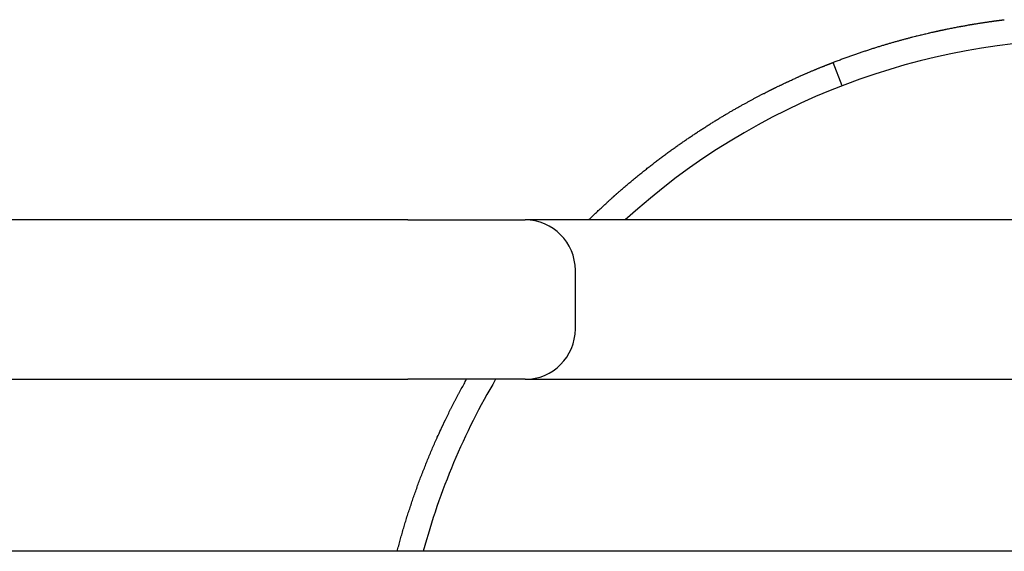
# Model space of a CAD drawing. Units: millimetres. Extents: x 1445 to 9620, y 5690 to 12379.
# Drawn here: x 7002 to 7120, y 8442 to 8505 of the extents above; entities that cross this region are included whole.
import ezdxf

# ---------------------------------------------------------------- set-up
doc = ezdxf.new("R2010")
doc.units = ezdxf.units.MM
doc.layers.add('SW_Toestellen', color=2, linetype='Continuous')

msp = doc.modelspace()

# ---------------------------------------------------------------- linework, layer by layer
at = {"layer": 'SW_Toestellen'}
for p, q in [((7100.32, 8497.24), (7099.24, 8500.04)), ((7048.49, 8481.26), (6978.49, 8481.26)), ((7048.49, 8481.26), (7062.49, 8481.26)), ((7088.49, 8481.26), (7062.49, 8481.26)), ((7168.49, 8481.26), (7088.49, 8481.26)), ((7068.49, 8468.26), (7068.49, 8475.26)), ((6978.49, 8462.26), (7048.49, 8462.26)), ((7062.49, 8462.26), (7048.49, 8462.26)), ((7062.49, 8462.26), (7088.49, 8462.26)), ((7088.49, 8462.26), (7168.49, 8462.26)), ((7472.49, 8441.76), (6784.49, 8441.76))]:
    msp.add_line(p, q, dxfattribs=at)
for centre, radius, start, end in [((7129.99, 8420.26), 82.5, 47.6798, 132.3202), ((7062.49, 8475.26), 6, 0, 90), ((7062.49, 8468.26), 6, 270, 0), ((7129.99, 8420.26), 82.5, 149.3967, 164.894)]:
    msp.add_arc(centre, radius, start, end, dxfattribs=at)
for points, knots in [([(7099.24, 8500.04), (7099.25, 8500.04), (7099.26, 8500.05), (7099.28, 8500.05), (7099.43, 8500.11), (7099.59, 8500.17), (7099.75, 8500.23), (7099.83, 8500.26), (7099.91, 8500.29), (7099.99, 8500.32), (7100.14, 8500.38), (7100.3, 8500.44), (7100.45, 8500.49), (7100.53, 8500.52), (7100.61, 8500.55), (7100.69, 8500.58), (7100.84, 8500.63), (7100.99, 8500.69), (7101.15, 8500.74), (7101.22, 8500.77), (7101.3, 8500.8), (7101.38, 8500.83), (7101.53, 8500.88), (7101.68, 8500.93), (7101.83, 8500.99), (7101.91, 8501.01), (7101.98, 8501.04), (7102.06, 8501.06), (7102.21, 8501.12), (7102.35, 8501.17), (7102.5, 8501.22), (7102.58, 8501.24), (7102.65, 8501.27), (7102.72, 8501.29), (7102.87, 8501.34), (7103.02, 8501.39), (7103.16, 8501.44), (7103.24, 8501.46), (7103.31, 8501.49), (7103.38, 8501.51), (7103.53, 8501.56), (7103.67, 8501.61), (7103.81, 8501.65), (7103.89, 8501.67), (7103.96, 8501.7), (7104.03, 8501.72), (7104.17, 8501.76), (7104.31, 8501.81), (7104.45, 8501.85), (7104.52, 8501.88), (7104.59, 8501.9), (7104.66, 8501.92), (7104.8, 8501.96), (7104.94, 8502), (7105.08, 8502.05), (7105.15, 8502.07), (7105.22, 8502.09), (7105.29, 8502.11), (7105.42, 8502.15), (7105.56, 8502.19), (7105.69, 8502.23), (7105.76, 8502.25), (7105.83, 8502.27), (7105.89, 8502.29), (7106.03, 8502.33), (7106.16, 8502.37), (7106.29, 8502.41), (7106.36, 8502.43), (7106.43, 8502.45), (7106.49, 8502.46), (7106.62, 8502.5), (7106.75, 8502.54), (7106.88, 8502.57), (7106.95, 8502.59), (7107.01, 8502.61), (7107.08, 8502.63), (7107.2, 8502.66), (7107.33, 8502.7), (7107.46, 8502.73), (7107.52, 8502.75), (7107.58, 8502.77), (7107.65, 8502.79), (7107.77, 8502.82), (7107.9, 8502.85), (7108.02, 8502.89), (7108.08, 8502.9), (7108.14, 8502.92), (7108.2, 8502.93), (7108.33, 8502.97), (7108.45, 8503), (7108.57, 8503.03), (7108.63, 8503.04), (7108.69, 8503.06), (7108.75, 8503.08), (7108.87, 8503.11), (7108.99, 8503.14), (7109.1, 8503.17), (7109.16, 8503.18), (7109.22, 8503.2), (7109.28, 8503.21), (7109.4, 8503.24), (7109.51, 8503.27), (7109.63, 8503.3), (7109.68, 8503.31), (7109.74, 8503.32), (7109.8, 8503.34), (7109.91, 8503.36), (7110.02, 8503.39), (7110.13, 8503.42), (7110.19, 8503.43), (7110.25, 8503.44), (7110.3, 8503.46), (7110.41, 8503.48), (7110.52, 8503.51), (7110.63, 8503.53), (7110.68, 8503.55), (7110.74, 8503.56), (7110.79, 8503.57), (7110.87, 8503.59), (7110.95, 8503.61), (7111.03, 8503.63), (7111.06, 8503.63), (7111.08, 8503.64), (7111.11, 8503.65), (7111.16, 8503.66), (7111.21, 8503.67), (7111.27, 8503.68), (7111.29, 8503.69), (7111.32, 8503.69), (7111.34, 8503.7), (7111.4, 8503.71), (7111.45, 8503.72), (7111.5, 8503.73), (7111.53, 8503.74), (7111.55, 8503.74), (7111.58, 8503.75), (7111.61, 8503.76), (7111.65, 8503.77), (7111.69, 8503.77), (7111.7, 8503.78), (7111.72, 8503.78), (7111.73, 8503.78), (7111.75, 8503.79), (7111.78, 8503.79), (7111.8, 8503.8), (7111.82, 8503.8), (7111.83, 8503.81), (7111.84, 8503.81), (7111.86, 8503.81), (7111.88, 8503.82), (7111.9, 8503.82), (7111.91, 8503.82), (7111.91, 8503.82), (7111.92, 8503.82), (7111.93, 8503.83), (7111.94, 8503.83), (7111.95, 8503.83), (7111.96, 8503.83), (7111.97, 8503.83), (7111.97, 8503.84), (7111.99, 8503.84), (7112.01, 8503.84), (7112.03, 8503.85), (7112.04, 8503.85), (7112.05, 8503.85), (7112.07, 8503.86), (7112.09, 8503.86), (7112.12, 8503.87), (7112.14, 8503.87), (7112.15, 8503.87), (7112.17, 8503.88), (7112.18, 8503.88), (7112.2, 8503.89), (7112.23, 8503.89), (7112.25, 8503.9), (7112.26, 8503.9), (7112.28, 8503.9), (7112.29, 8503.9), (7112.32, 8503.91), (7112.36, 8503.92), (7112.4, 8503.93), (7112.42, 8503.93), (7112.44, 8503.94), (7112.47, 8503.94), (7112.52, 8503.95), (7112.56, 8503.96), (7112.61, 8503.97), (7112.64, 8503.98), (7112.66, 8503.98), (7112.68, 8503.99), (7112.75, 8504), (7112.82, 8504.02), (7112.89, 8504.03), (7112.94, 8504.04), (7112.99, 8504.05), (7113.03, 8504.06), (7113.13, 8504.08), (7113.22, 8504.09), (7113.31, 8504.11), (7113.35, 8504.12), (7113.4, 8504.13), (7113.44, 8504.14), (7113.53, 8504.16), (7113.62, 8504.17), (7113.71, 8504.19), (7113.75, 8504.2), (7113.8, 8504.21), (7113.84, 8504.22), (7113.92, 8504.23), (7114.01, 8504.25), (7114.09, 8504.27), (7114.14, 8504.27), (7114.18, 8504.28), (7114.22, 8504.29), (7114.3, 8504.3), (7114.39, 8504.32), (7114.47, 8504.34), (7114.51, 8504.34), (7114.55, 8504.35), (7114.59, 8504.36), (7114.67, 8504.37), (7114.75, 8504.39), (7114.83, 8504.4), (7114.87, 8504.41), (7114.91, 8504.41), (7114.95, 8504.42), (7115.02, 8504.44), (7115.1, 8504.45), (7115.17, 8504.46), (7115.21, 8504.47), (7115.25, 8504.48), (7115.29, 8504.48), (7115.36, 8504.5), (7115.44, 8504.51), (7115.51, 8504.52), (7115.54, 8504.53), (7115.58, 8504.53), (7115.62, 8504.54), (7115.69, 8504.55), (7115.76, 8504.56), (7115.83, 8504.57), (7115.86, 8504.58), (7115.9, 8504.59), (7115.93, 8504.59), (7116, 8504.6), (7116.07, 8504.61), (7116.13, 8504.63), (7116.17, 8504.63), (7116.2, 8504.64), (7116.23, 8504.64), (7116.3, 8504.65), (7116.36, 8504.66), (7116.43, 8504.67), (7116.46, 8504.68), (7116.49, 8504.68), (7116.52, 8504.69), (7116.58, 8504.7), (7116.65, 8504.71), (7116.71, 8504.72), (7116.74, 8504.72), (7116.77, 8504.73), (7116.8, 8504.73), (7116.86, 8504.74), (7116.92, 8504.75), (7116.97, 8504.76), (7117, 8504.76), (7117.03, 8504.77), (7117.06, 8504.77), (7117.12, 8504.78), (7117.17, 8504.79), (7117.23, 8504.8), (7117.25, 8504.8), (7117.28, 8504.81), (7117.31, 8504.81), (7117.36, 8504.82), (7117.41, 8504.83), (7117.47, 8504.83), (7117.49, 8504.84), (7117.52, 8504.84), (7117.54, 8504.84), (7117.59, 8504.85), (7117.64, 8504.86), (7117.69, 8504.87), (7117.72, 8504.87), (7117.74, 8504.87), (7117.77, 8504.88), (7117.81, 8504.88), (7117.86, 8504.89), (7117.91, 8504.9), (7117.93, 8504.9), (7117.95, 8504.9), (7117.98, 8504.91), (7118.02, 8504.91), (7118.06, 8504.92), (7118.11, 8504.93), (7118.13, 8504.93), (7118.15, 8504.93), (7118.17, 8504.93), (7118.21, 8504.94), (7118.26, 8504.95), (7118.3, 8504.95), (7118.32, 8504.95), (7118.34, 8504.96), (7118.36, 8504.96), (7118.4, 8504.97), (7118.43, 8504.97), (7118.47, 8504.98), (7118.49, 8504.98), (7118.51, 8504.98), (7118.53, 8504.98), (7118.56, 8504.99), (7118.6, 8504.99), (7118.63, 8505), (7118.65, 8505), (7118.67, 8505), (7118.69, 8505), (7118.72, 8505.01), (7118.75, 8505.01), (7118.78, 8505.02), (7118.8, 8505.02), (7118.82, 8505.02), (7118.83, 8505.02), (7118.86, 8505.03), (7118.89, 8505.03), (7118.92, 8505.04), (7118.94, 8505.04), (7118.95, 8505.04), (7118.97, 8505.04), (7118.99, 8505.05), (7119.02, 8505.05), (7119.05, 8505.05), (7119.06, 8505.05), (7119.07, 8505.06), (7119.09, 8505.06), (7119.11, 8505.06), (7119.14, 8505.06), (7119.16, 8505.07), (7119.17, 8505.07), (7119.19, 8505.07), (7119.2, 8505.07), (7119.22, 8505.07), (7119.24, 8505.08), (7119.26, 8505.08), (7119.27, 8505.08), (7119.29, 8505.08), (7119.3, 8505.08), (7119.32, 8505.09), (7119.34, 8505.09), (7119.35, 8505.09), (7119.36, 8505.09), (7119.37, 8505.09), (7119.38, 8505.09), (7119.4, 8505.1), (7119.42, 8505.1), (7119.43, 8505.1), (7119.44, 8505.1), (7119.45, 8505.1), (7119.46, 8505.1), (7119.47, 8505.11), (7119.49, 8505.11), (7119.5, 8505.11), (7119.51, 8505.11), (7119.51, 8505.11), (7119.52, 8505.11), (7119.53, 8505.11), (7119.55, 8505.12), (7119.56, 8505.12), (7119.56, 8505.12), (7119.57, 8505.12), (7119.57, 8505.12), (7119.58, 8505.12), (7119.59, 8505.12), (7119.6, 8505.12), (7119.61, 8505.12), (7119.61, 8505.12), (7119.61, 8505.12), (7119.62, 8505.12), (7119.63, 8505.13), (7119.64, 8505.13), (7119.64, 8505.13), (7119.64, 8505.13), (7119.64, 8505.13), (7119.65, 8505.13), (7119.65, 8505.13), (7119.66, 8505.13), (7119.66, 8505.13), (7119.66, 8505.13), (7119.66, 8505.13), (7119.67, 8505.13), (7119.67, 8505.13), (7119.67, 8505.13), (7119.67, 8505.13), (7119.67, 8505.13), (7119.67, 8505.13)], [1.348905, 1.348905, 1.348905, 1.348905, 1.350321, 1.350321, 1.350321, 1.37076, 1.37076, 1.37076, 1.380984, 1.380984, 1.380984, 1.401442, 1.401442, 1.401442, 1.411674, 1.411674, 1.411674, 1.432144, 1.432144, 1.432144, 1.442381, 1.442381, 1.442381, 1.462856, 1.462856, 1.462856, 1.473094, 1.473094, 1.473094, 1.493568, 1.493568, 1.493568, 1.503804, 1.503804, 1.503804, 1.524271, 1.524271, 1.524271, 1.534501, 1.534501, 1.534501, 1.554953, 1.554953, 1.554953, 1.565174, 1.565174, 1.565174, 1.585604, 1.585604, 1.585604, 1.595813, 1.595813, 1.595813, 1.616216, 1.616216, 1.616216, 1.62641, 1.62641, 1.62641, 1.646778, 1.646778, 1.646778, 1.656952, 1.656952, 1.656952, 1.67728, 1.67728, 1.67728, 1.687433, 1.687433, 1.687433, 1.707714, 1.707714, 1.707714, 1.717842, 1.717842, 1.717842, 1.73807, 1.73807, 1.73807, 1.74817, 1.74817, 1.74817, 1.768339, 1.768339, 1.768339, 1.778409, 1.778409, 1.778409, 1.798514, 1.798514, 1.798514, 1.80855, 1.80855, 1.80855, 1.828586, 1.828586, 1.828586, 1.838586, 1.838586, 1.838586, 1.858547, 1.858547, 1.858547, 1.868509, 1.868509, 1.868509, 1.888391, 1.888391, 1.888391, 1.898311, 1.898311, 1.898311, 1.91811, 1.91811, 1.91811, 1.927987, 1.927987, 1.927987, 1.942781, 1.942781, 1.942781, 1.947698, 1.947698, 1.947698, 1.95753, 1.95753, 1.95753, 1.962446, 1.962446, 1.962446, 1.972255, 1.972255, 1.972255, 1.977148, 1.977148, 1.977148, 1.984487, 1.984487, 1.984487, 1.986934, 1.986934, 1.986934, 1.991827, 1.991827, 1.991827, 1.994273, 1.994273, 1.994273, 1.997937, 1.997937, 1.997937, 1.999154, 1.999154, 1.999154, 2.001588, 2.001588, 2.001588, 2.002805, 2.002805, 2.002805, 2.006456, 2.006456, 2.006456, 2.008891, 2.008891, 2.008891, 2.013759, 2.013759, 2.013759, 2.016193, 2.016193, 2.016193, 2.021062, 2.021062, 2.021062, 2.023496, 2.023496, 2.023496, 2.030792, 2.030792, 2.030792, 2.035655, 2.035655, 2.035655, 2.04538, 2.04538, 2.04538, 2.050242, 2.050242, 2.050242, 2.06482, 2.06482, 2.06482, 2.074536, 2.074536, 2.074536, 2.093956, 2.093956, 2.093956, 2.103661, 2.103661, 2.103661, 2.123057, 2.123057, 2.123057, 2.132748, 2.132748, 2.132748, 2.152115, 2.152115, 2.152115, 2.161791, 2.161791, 2.161791, 2.181126, 2.181126, 2.181126, 2.190785, 2.190785, 2.190785, 2.210084, 2.210084, 2.210084, 2.219723, 2.219723, 2.219723, 2.238982, 2.238982, 2.238982, 2.248601, 2.248601, 2.248601, 2.267816, 2.267816, 2.267816, 2.277412, 2.277412, 2.277412, 2.29658, 2.29658, 2.29658, 2.306151, 2.306151, 2.306151, 2.325268, 2.325268, 2.325268, 2.334814, 2.334814, 2.334814, 2.353877, 2.353877, 2.353877, 2.363395, 2.363395, 2.363395, 2.3824, 2.3824, 2.3824, 2.391889, 2.391889, 2.391889, 2.410835, 2.410835, 2.410835, 2.420292, 2.420292, 2.420292, 2.439175, 2.439175, 2.439175, 2.4486, 2.4486, 2.4486, 2.467417, 2.467417, 2.467417, 2.476808, 2.476808, 2.476808, 2.495556, 2.495556, 2.495556, 2.504913, 2.504913, 2.504913, 2.52359, 2.52359, 2.52359, 2.532911, 2.532911, 2.532911, 2.551515, 2.551515, 2.551515, 2.560798, 2.560798, 2.560798, 2.579327, 2.579327, 2.579327, 2.588572, 2.588572, 2.588572, 2.607022, 2.607022, 2.607022, 2.616228, 2.616228, 2.616228, 2.6346, 2.6346, 2.6346, 2.643765, 2.643765, 2.643765, 2.662055, 2.662055, 2.662055, 2.67118, 2.67118, 2.67118, 2.689387, 2.689387, 2.689387, 2.698469, 2.698469, 2.698469, 2.716592, 2.716592, 2.716592, 2.725632, 2.725632, 2.725632, 2.743669, 2.743669, 2.743669, 2.752666, 2.752666, 2.752666, 2.770615, 2.770615, 2.770615, 2.779568, 2.779568, 2.779568, 2.79743, 2.79743, 2.79743, 2.806338, 2.806338, 2.806338, 2.824111, 2.824111, 2.824111, 2.832974, 2.832974, 2.832974, 2.850657, 2.850657, 2.850657, 2.859475, 2.859475, 2.859475, 2.877067, 2.877067, 2.877067, 2.885839, 2.885839, 2.885839, 2.903339, 2.903339, 2.903339, 2.912066, 2.912066, 2.912066, 2.929474, 2.929474, 2.929474, 2.938155, 2.938155, 2.938155, 2.95547, 2.95547, 2.95547, 2.964104, 2.964104, 2.964104, 2.981826, 2.981826, 2.981826, 3, 3, 3, 3]), ([(7070.08, 8481.26), (7070.13, 8481.31), (7070.18, 8481.36), (7070.23, 8481.41), (7070.38, 8481.55), (7070.53, 8481.69), (7070.67, 8481.84), (7070.75, 8481.91), (7070.82, 8481.98), (7070.89, 8482.05), (7071.04, 8482.19), (7071.19, 8482.33), (7071.34, 8482.47), (7071.41, 8482.54), (7071.49, 8482.61), (7071.56, 8482.68), (7071.67, 8482.78), (7071.78, 8482.89), (7071.89, 8482.99), (7071.93, 8483.02), (7071.97, 8483.06), (7072, 8483.09), (7072.08, 8483.16), (7072.15, 8483.23), (7072.23, 8483.29), (7072.26, 8483.33), (7072.3, 8483.36), (7072.34, 8483.4), (7072.41, 8483.46), (7072.48, 8483.53), (7072.56, 8483.6), (7072.6, 8483.63), (7072.63, 8483.66), (7072.67, 8483.7), (7072.72, 8483.75), (7072.78, 8483.8), (7072.84, 8483.85), (7072.85, 8483.87), (7072.87, 8483.88), (7072.89, 8483.9), (7072.93, 8483.93), (7072.97, 8483.96), (7073, 8484), (7073.02, 8484.01), (7073.04, 8484.03), (7073.06, 8484.05), (7073.08, 8484.07), (7073.1, 8484.09), (7073.13, 8484.11), (7073.13, 8484.11), (7073.14, 8484.12), (7073.14, 8484.12), (7073.15, 8484.13), (7073.16, 8484.14), (7073.17, 8484.15), (7073.17, 8484.15), (7073.18, 8484.15), (7073.18, 8484.16), (7073.2, 8484.17), (7073.21, 8484.18), (7073.22, 8484.2), (7073.23, 8484.2), (7073.24, 8484.21), (7073.25, 8484.22), (7073.28, 8484.24), (7073.31, 8484.27), (7073.33, 8484.29), (7073.35, 8484.31), (7073.37, 8484.33), (7073.39, 8484.34), (7073.43, 8484.38), (7073.46, 8484.41), (7073.5, 8484.44), (7073.52, 8484.46), (7073.54, 8484.47), (7073.56, 8484.49), (7073.59, 8484.52), (7073.63, 8484.55), (7073.67, 8484.59), (7073.69, 8484.6), (7073.7, 8484.62), (7073.72, 8484.63), (7073.81, 8484.71), (7073.91, 8484.79), (7074, 8484.87), (7074.07, 8484.94), (7074.15, 8485), (7074.22, 8485.07), (7074.37, 8485.19), (7074.51, 8485.32), (7074.66, 8485.44), (7074.73, 8485.51), (7074.81, 8485.57), (7074.88, 8485.63), (7075.03, 8485.75), (7075.18, 8485.88), (7075.32, 8486), (7075.4, 8486.06), (7075.47, 8486.12), (7075.54, 8486.18), (7075.69, 8486.3), (7075.84, 8486.42), (7075.98, 8486.54), (7076.05, 8486.6), (7076.13, 8486.66), (7076.2, 8486.72), (7076.35, 8486.84), (7076.49, 8486.95), (7076.64, 8487.07), (7076.71, 8487.13), (7076.78, 8487.19), (7076.86, 8487.24), (7077, 8487.36), (7077.15, 8487.47), (7077.29, 8487.59), (7077.36, 8487.64), (7077.44, 8487.7), (7077.51, 8487.76), (7077.65, 8487.87), (7077.8, 8487.98), (7077.94, 8488.09), (7078.01, 8488.15), (7078.09, 8488.2), (7078.16, 8488.26), (7078.3, 8488.37), (7078.44, 8488.47), (7078.59, 8488.58), (7078.66, 8488.64), (7078.73, 8488.69), (7078.8, 8488.74), (7078.94, 8488.85), (7079.09, 8488.95), (7079.23, 8489.06), (7079.3, 8489.11), (7079.37, 8489.16), (7079.44, 8489.22), (7079.58, 8489.32), (7079.72, 8489.42), (7079.87, 8489.52), (7079.94, 8489.57), (7080.01, 8489.63), (7080.08, 8489.68), (7080.22, 8489.78), (7080.36, 8489.88), (7080.5, 8489.98), (7080.57, 8490.03), (7080.64, 8490.07), (7080.7, 8490.12), (7080.84, 8490.22), (7080.98, 8490.32), (7081.12, 8490.42), (7081.19, 8490.46), (7081.26, 8490.51), (7081.33, 8490.56), (7081.46, 8490.65), (7081.6, 8490.75), (7081.74, 8490.84), (7081.81, 8490.89), (7081.88, 8490.93), (7081.94, 8490.98), (7082.08, 8491.07), (7082.21, 8491.16), (7082.35, 8491.26), (7082.42, 8491.3), (7082.48, 8491.35), (7082.55, 8491.39), (7082.69, 8491.48), (7082.82, 8491.57), (7082.95, 8491.66), (7083.02, 8491.7), (7083.09, 8491.74), (7083.15, 8491.79), (7083.29, 8491.87), (7083.42, 8491.96), (7083.55, 8492.05), (7083.61, 8492.09), (7083.68, 8492.13), (7083.75, 8492.17), (7083.88, 8492.26), (7084.01, 8492.34), (7084.14, 8492.42), (7084.2, 8492.46), (7084.27, 8492.5), (7084.33, 8492.54), (7084.46, 8492.63), (7084.59, 8492.71), (7084.71, 8492.79), (7084.78, 8492.83), (7084.84, 8492.87), (7084.91, 8492.9), (7085.03, 8492.98), (7085.16, 8493.06), (7085.28, 8493.14), (7085.35, 8493.18), (7085.41, 8493.22), (7085.47, 8493.25), (7085.6, 8493.33), (7085.72, 8493.4), (7085.84, 8493.48), (7085.91, 8493.52), (7085.97, 8493.55), (7086.03, 8493.59), (7086.15, 8493.66), (7086.27, 8493.74), (7086.39, 8493.81), (7086.45, 8493.84), (7086.51, 8493.88), (7086.58, 8493.91), (7086.7, 8493.99), (7086.82, 8494.06), (7086.93, 8494.13), (7086.99, 8494.16), (7087.05, 8494.19), (7087.11, 8494.23), (7087.23, 8494.3), (7087.35, 8494.36), (7087.46, 8494.43), (7087.52, 8494.46), (7087.58, 8494.5), (7087.64, 8494.53), (7087.75, 8494.6), (7087.87, 8494.66), (7087.98, 8494.73), (7088.04, 8494.76), (7088.1, 8494.79), (7088.15, 8494.82), (7088.27, 8494.89), (7088.38, 8494.95), (7088.49, 8495.01), (7088.55, 8495.04), (7088.6, 8495.07), (7088.66, 8495.1), (7088.77, 8495.16), (7088.88, 8495.22), (7088.99, 8495.28), (7089.04, 8495.31), (7089.1, 8495.34), (7089.15, 8495.37), (7089.26, 8495.43), (7089.37, 8495.49), (7089.47, 8495.55), (7089.53, 8495.58), (7089.58, 8495.6), (7089.63, 8495.63), (7089.74, 8495.69), (7089.84, 8495.75), (7089.95, 8495.8), (7090, 8495.83), (7090.05, 8495.86), (7090.1, 8495.88), (7090.21, 8495.94), (7090.31, 8495.99), (7090.41, 8496.04), (7090.46, 8496.07), (7090.51, 8496.1), (7090.56, 8496.12), (7090.66, 8496.18), (7090.76, 8496.23), (7090.86, 8496.28), (7090.91, 8496.3), (7090.96, 8496.33), (7091.01, 8496.35), (7091.08, 8496.39), (7091.16, 8496.43), (7091.23, 8496.47), (7091.25, 8496.48), (7091.28, 8496.49), (7091.3, 8496.5), (7091.35, 8496.53), (7091.4, 8496.55), (7091.44, 8496.58), (7091.47, 8496.59), (7091.49, 8496.6), (7091.52, 8496.61), (7091.56, 8496.64), (7091.61, 8496.66), (7091.66, 8496.68), (7091.68, 8496.69), (7091.7, 8496.71), (7091.73, 8496.72), (7091.76, 8496.74), (7091.8, 8496.75), (7091.83, 8496.77), (7091.84, 8496.78), (7091.86, 8496.78), (7091.87, 8496.79), (7091.89, 8496.8), (7091.91, 8496.81), (7091.94, 8496.82), (7091.95, 8496.83), (7091.96, 8496.83), (7091.97, 8496.84), (7091.99, 8496.85), (7092.01, 8496.86), (7092.02, 8496.87), (7092.03, 8496.87), (7092.03, 8496.87), (7092.04, 8496.87), (7092.05, 8496.88), (7092.06, 8496.89), (7092.07, 8496.89), (7092.08, 8496.89), (7092.09, 8496.9), (7092.09, 8496.9), (7092.11, 8496.91), (7092.13, 8496.92), (7092.14, 8496.92), (7092.15, 8496.93), (7092.17, 8496.94), (7092.18, 8496.94), (7092.2, 8496.95), (7092.22, 8496.96), (7092.25, 8496.97), (7092.26, 8496.98), (7092.27, 8496.99), (7092.28, 8496.99), (7092.3, 8497), (7092.32, 8497.01), (7092.35, 8497.02), (7092.36, 8497.03), (7092.37, 8497.04), (7092.38, 8497.04), (7092.41, 8497.06), (7092.45, 8497.07), (7092.48, 8497.09), (7092.5, 8497.1), (7092.52, 8497.11), (7092.55, 8497.12), (7092.59, 8497.14), (7092.63, 8497.16), (7092.68, 8497.19), (7092.7, 8497.2), (7092.72, 8497.21), (7092.74, 8497.22), (7092.81, 8497.25), (7092.87, 8497.28), (7092.94, 8497.31), (7092.98, 8497.33), (7093.02, 8497.35), (7093.07, 8497.37), (7093.15, 8497.41), (7093.24, 8497.45), (7093.32, 8497.49), (7093.36, 8497.51), (7093.4, 8497.53), (7093.44, 8497.55), (7093.52, 8497.59), (7093.61, 8497.63), (7093.69, 8497.67), (7093.73, 8497.69), (7093.77, 8497.7), (7093.81, 8497.72), (7093.89, 8497.76), (7093.97, 8497.8), (7094.04, 8497.83), (7094.08, 8497.85), (7094.12, 8497.87), (7094.16, 8497.89), (7094.24, 8497.92), (7094.31, 8497.96), (7094.39, 8497.99), (7094.43, 8498.01), (7094.46, 8498.03), (7094.5, 8498.04), (7094.58, 8498.08), (7094.65, 8498.11), (7094.72, 8498.14), (7094.76, 8498.16), (7094.79, 8498.18), (7094.83, 8498.19), (7094.9, 8498.23), (7094.97, 8498.26), (7095.04, 8498.29), (7095.08, 8498.3), (7095.11, 8498.32), (7095.15, 8498.34), (7095.22, 8498.37), (7095.28, 8498.4), (7095.35, 8498.43), (7095.39, 8498.44), (7095.42, 8498.46), (7095.45, 8498.47), (7095.52, 8498.5), (7095.58, 8498.53), (7095.65, 8498.56), (7095.68, 8498.57), (7095.71, 8498.59), (7095.75, 8498.6), (7095.81, 8498.63), (7095.87, 8498.65), (7095.93, 8498.68), (7095.96, 8498.69), (7096, 8498.71), (7096.03, 8498.72), (7096.09, 8498.75), (7096.15, 8498.77), (7096.21, 8498.8), (7096.24, 8498.81), (7096.26, 8498.82), (7096.29, 8498.84), (7096.35, 8498.86), (7096.41, 8498.89), (7096.47, 8498.91), (7096.49, 8498.92), (7096.52, 8498.93), (7096.55, 8498.95), (7096.61, 8498.97), (7096.66, 8498.99), (7096.71, 8499.02), (7096.74, 8499.03), (7096.77, 8499.04), (7096.79, 8499.05), (7096.85, 8499.07), (7096.9, 8499.09), (7096.95, 8499.12), (7096.98, 8499.13), (7097, 8499.14), (7097.03, 8499.15), (7097.08, 8499.17), (7097.13, 8499.19), (7097.17, 8499.21), (7097.2, 8499.22), (7097.22, 8499.23), (7097.25, 8499.24), (7097.29, 8499.26), (7097.34, 8499.28), (7097.39, 8499.3), (7097.41, 8499.31), (7097.43, 8499.32), (7097.45, 8499.32), (7097.5, 8499.34), (7097.54, 8499.36), (7097.59, 8499.38), (7097.61, 8499.39), (7097.63, 8499.4), (7097.65, 8499.4), (7097.69, 8499.42), (7097.73, 8499.44), (7097.77, 8499.46), (7097.79, 8499.46), (7097.81, 8499.47), (7097.83, 8499.48), (7097.87, 8499.5), (7097.91, 8499.51), (7097.95, 8499.53), (7097.97, 8499.53), (7097.99, 8499.54), (7098.01, 8499.55), (7098.04, 8499.56), (7098.08, 8499.58), (7098.11, 8499.59), (7098.13, 8499.6), (7098.15, 8499.61), (7098.17, 8499.61), (7098.2, 8499.63), (7098.23, 8499.64), (7098.27, 8499.65), (7098.28, 8499.66), (7098.3, 8499.67), (7098.31, 8499.67), (7098.35, 8499.69), (7098.38, 8499.7), (7098.41, 8499.71), (7098.42, 8499.72), (7098.44, 8499.72), (7098.45, 8499.73), (7098.48, 8499.74), (7098.51, 8499.75), (7098.54, 8499.76), (7098.55, 8499.77), (7098.56, 8499.77), (7098.58, 8499.78), (7098.6, 8499.79), (7098.63, 8499.8), (7098.65, 8499.81), (7098.67, 8499.81), (7098.68, 8499.82), (7098.69, 8499.82), (7098.72, 8499.83), (7098.74, 8499.84), (7098.76, 8499.85), (7098.77, 8499.85), (7098.78, 8499.86), (7098.79, 8499.86), (7098.82, 8499.87), (7098.84, 8499.88), (7098.86, 8499.89), (7098.87, 8499.89), (7098.88, 8499.89), (7098.89, 8499.9), (7098.91, 8499.91), (7098.92, 8499.91), (7098.94, 8499.92), (7098.95, 8499.92), (7098.96, 8499.93), (7098.97, 8499.93), (7098.98, 8499.94), (7099, 8499.94), (7099.02, 8499.95), (7099.02, 8499.95), (7099.03, 8499.95), (7099.04, 8499.96), (7099.05, 8499.96), (7099.07, 8499.97), (7099.08, 8499.97), (7099.09, 8499.98), (7099.09, 8499.98), (7099.1, 8499.98), (7099.11, 8499.99), (7099.12, 8499.99), (7099.13, 8499.99), (7099.14, 8500), (7099.14, 8500), (7099.15, 8500), (7099.16, 8500), (7099.17, 8500.01), (7099.17, 8500.01), (7099.18, 8500.01), (7099.18, 8500.01), (7099.19, 8500.01), (7099.19, 8500.02), (7099.2, 8500.02), (7099.21, 8500.02), (7099.21, 8500.02), (7099.21, 8500.02), (7099.21, 8500.03), (7099.22, 8500.03), (7099.22, 8500.03), (7099.23, 8500.03), (7099.23, 8500.03), (7099.23, 8500.03), (7099.23, 8500.03), (7099.24, 8500.03), (7099.24, 8500.04), (7099.24, 8500.04), (7099.24, 8500.04), (7099.24, 8500.04), (7099.24, 8500.04)], [0.861298, 0.861298, 0.861298, 0.861298, 0.868321, 0.868321, 0.868321, 0.888276, 0.888276, 0.888276, 0.898248, 0.898248, 0.898248, 0.918177, 0.918177, 0.918177, 0.928135, 0.928135, 0.928135, 0.943063, 0.943063, 0.943063, 0.948033, 0.948033, 0.948033, 0.957973, 0.957973, 0.957973, 0.962944, 0.962944, 0.962944, 0.972874, 0.972874, 0.972874, 0.977835, 0.977835, 0.977835, 0.985276, 0.985276, 0.985276, 0.987756, 0.987756, 0.987756, 0.992716, 0.992716, 0.992716, 0.995197, 0.995197, 0.995197, 0.998295, 0.998295, 0.998295, 0.998914, 0.998914, 0.998914, 1.000151, 1.000151, 1.000151, 1.00077, 1.00077, 1.00077, 1.002626, 1.002626, 1.002626, 1.003864, 1.003864, 1.003864, 1.007576, 1.007576, 1.007576, 1.01005, 1.01005, 1.01005, 1.015, 1.015, 1.015, 1.017474, 1.017474, 1.017474, 1.022424, 1.022424, 1.022424, 1.024899, 1.024899, 1.024899, 1.037309, 1.037309, 1.037309, 1.047245, 1.047245, 1.047245, 1.067156, 1.067156, 1.067156, 1.077131, 1.077131, 1.077131, 1.09712, 1.09712, 1.09712, 1.107133, 1.107133, 1.107133, 1.127194, 1.127194, 1.127194, 1.137242, 1.137242, 1.137242, 1.15737, 1.15737, 1.15737, 1.16745, 1.16745, 1.16745, 1.187641, 1.187641, 1.187641, 1.197751, 1.197751, 1.197751, 1.217997, 1.217997, 1.217997, 1.228134, 1.228134, 1.228134, 1.248432, 1.248432, 1.248432, 1.258592, 1.258592, 1.258592, 1.278934, 1.278934, 1.278934, 1.289116, 1.289116, 1.289116, 1.309496, 1.309496, 1.309496, 1.319695, 1.319695, 1.319695, 1.340108, 1.340108, 1.340108, 1.350321, 1.350321, 1.350321, 1.37076, 1.37076, 1.37076, 1.380984, 1.380984, 1.380984, 1.401442, 1.401442, 1.401442, 1.411674, 1.411674, 1.411674, 1.432144, 1.432144, 1.432144, 1.442381, 1.442381, 1.442381, 1.462856, 1.462856, 1.462856, 1.473094, 1.473094, 1.473094, 1.493568, 1.493568, 1.493568, 1.503804, 1.503804, 1.503804, 1.524271, 1.524271, 1.524271, 1.534501, 1.534501, 1.534501, 1.554953, 1.554953, 1.554953, 1.565174, 1.565174, 1.565174, 1.585604, 1.585604, 1.585604, 1.595813, 1.595813, 1.595813, 1.616216, 1.616216, 1.616216, 1.62641, 1.62641, 1.62641, 1.646778, 1.646778, 1.646778, 1.656952, 1.656952, 1.656952, 1.67728, 1.67728, 1.67728, 1.687433, 1.687433, 1.687433, 1.707714, 1.707714, 1.707714, 1.717842, 1.717842, 1.717842, 1.73807, 1.73807, 1.73807, 1.74817, 1.74817, 1.74817, 1.768339, 1.768339, 1.768339, 1.778409, 1.778409, 1.778409, 1.798514, 1.798514, 1.798514, 1.80855, 1.80855, 1.80855, 1.828586, 1.828586, 1.828586, 1.838586, 1.838586, 1.838586, 1.858547, 1.858547, 1.858547, 1.868509, 1.868509, 1.868509, 1.888391, 1.888391, 1.888391, 1.898311, 1.898311, 1.898311, 1.91811, 1.91811, 1.91811, 1.927987, 1.927987, 1.927987, 1.942781, 1.942781, 1.942781, 1.947698, 1.947698, 1.947698, 1.95753, 1.95753, 1.95753, 1.962446, 1.962446, 1.962446, 1.972255, 1.972255, 1.972255, 1.977148, 1.977148, 1.977148, 1.984487, 1.984487, 1.984487, 1.986934, 1.986934, 1.986934, 1.991827, 1.991827, 1.991827, 1.994273, 1.994273, 1.994273, 1.997937, 1.997937, 1.997937, 1.999154, 1.999154, 1.999154, 2.001588, 2.001588, 2.001588, 2.002805, 2.002805, 2.002805, 2.006456, 2.006456, 2.006456, 2.008891, 2.008891, 2.008891, 2.013759, 2.013759, 2.013759, 2.016193, 2.016193, 2.016193, 2.021062, 2.021062, 2.021062, 2.023496, 2.023496, 2.023496, 2.030792, 2.030792, 2.030792, 2.035655, 2.035655, 2.035655, 2.04538, 2.04538, 2.04538, 2.050242, 2.050242, 2.050242, 2.06482, 2.06482, 2.06482, 2.074536, 2.074536, 2.074536, 2.093956, 2.093956, 2.093956, 2.103661, 2.103661, 2.103661, 2.123057, 2.123057, 2.123057, 2.132748, 2.132748, 2.132748, 2.152115, 2.152115, 2.152115, 2.161791, 2.161791, 2.161791, 2.181126, 2.181126, 2.181126, 2.190785, 2.190785, 2.190785, 2.210084, 2.210084, 2.210084, 2.219723, 2.219723, 2.219723, 2.238982, 2.238982, 2.238982, 2.248601, 2.248601, 2.248601, 2.267816, 2.267816, 2.267816, 2.277412, 2.277412, 2.277412, 2.29658, 2.29658, 2.29658, 2.306151, 2.306151, 2.306151, 2.325268, 2.325268, 2.325268, 2.334814, 2.334814, 2.334814, 2.353877, 2.353877, 2.353877, 2.363395, 2.363395, 2.363395, 2.3824, 2.3824, 2.3824, 2.391889, 2.391889, 2.391889, 2.410835, 2.410835, 2.410835, 2.420292, 2.420292, 2.420292, 2.439175, 2.439175, 2.439175, 2.4486, 2.4486, 2.4486, 2.467417, 2.467417, 2.467417, 2.476808, 2.476808, 2.476808, 2.495556, 2.495556, 2.495556, 2.504913, 2.504913, 2.504913, 2.52359, 2.52359, 2.52359, 2.532911, 2.532911, 2.532911, 2.551515, 2.551515, 2.551515, 2.560798, 2.560798, 2.560798, 2.579327, 2.579327, 2.579327, 2.588572, 2.588572, 2.588572, 2.607022, 2.607022, 2.607022, 2.616228, 2.616228, 2.616228, 2.6346, 2.6346, 2.6346, 2.643765, 2.643765, 2.643765, 2.662055, 2.662055, 2.662055, 2.67118, 2.67118, 2.67118, 2.689387, 2.689387, 2.689387, 2.698469, 2.698469, 2.698469, 2.716592, 2.716592, 2.716592, 2.725632, 2.725632, 2.725632, 2.743669, 2.743669, 2.743669, 2.752666, 2.752666, 2.752666, 2.770615, 2.770615, 2.770615, 2.779568, 2.779568, 2.779568, 2.79743, 2.79743, 2.79743, 2.806338, 2.806338, 2.806338, 2.824111, 2.824111, 2.824111, 2.832974, 2.832974, 2.832974, 2.850657, 2.850657, 2.850657, 2.859475, 2.859475, 2.859475, 2.877067, 2.877067, 2.877067, 2.885839, 2.885839, 2.885839, 2.903339, 2.903339, 2.903339, 2.912066, 2.912066, 2.912066, 2.929474, 2.929474, 2.929474, 2.938155, 2.938155, 2.938155, 2.95547, 2.95547, 2.95547, 2.964104, 2.964104, 2.964104, 2.981826, 2.981826, 2.981826, 3, 3, 3, 3]), ([(7053, 8457.44), (7053.1, 8457.65), (7053.2, 8457.85), (7053.3, 8458.06), (7053.4, 8458.27), (7053.5, 8458.47), (7053.6, 8458.68), (7053.66, 8458.78), (7053.71, 8458.88), (7053.76, 8458.98), (7053.86, 8459.19), (7053.97, 8459.39), (7054.07, 8459.6), (7054.13, 8459.7), (7054.18, 8459.8), (7054.23, 8459.9), (7054.34, 8460.11), (7054.45, 8460.31), (7054.56, 8460.51), (7054.61, 8460.61), (7054.66, 8460.71), (7054.72, 8460.81), (7054.83, 8461.02), (7054.94, 8461.22), (7055.05, 8461.42), (7055.1, 8461.52), (7055.16, 8461.62), (7055.21, 8461.72), (7055.31, 8461.9), (7055.41, 8462.08), (7055.51, 8462.26)], [0, 0, 0, 0, 0.0184841, 0.0184841, 0.0184841, 0.0370183, 0.0370183, 0.0370183, 0.0463105, 0.0463105, 0.0463105, 0.0649441, 0.0649441, 0.0649441, 0.0742856, 0.0742856, 0.0742856, 0.0930167, 0.0930167, 0.0930167, 0.1024065, 0.1024065, 0.1024065, 0.1212332, 0.1212332, 0.1212332, 0.1306701, 0.1306701, 0.1306701, 0.1475254, 0.1475254, 0.1475254, 0.1475254]), ([(7047.23, 8441.76), (7047.23, 8441.76), (7047.24, 8441.76), (7047.24, 8441.77), (7047.29, 8441.99), (7047.35, 8442.2), (7047.41, 8442.42), (7047.44, 8442.53), (7047.47, 8442.64), (7047.5, 8442.75), (7047.56, 8442.96), (7047.62, 8443.18), (7047.68, 8443.4), (7047.71, 8443.51), (7047.74, 8443.62), (7047.77, 8443.73), (7047.83, 8443.94), (7047.9, 8444.16), (7047.96, 8444.38), (7047.99, 8444.49), (7048.02, 8444.6), (7048.06, 8444.71), (7048.12, 8444.92), (7048.19, 8445.14), (7048.25, 8445.36), (7048.29, 8445.47), (7048.32, 8445.58), (7048.35, 8445.68), (7048.42, 8445.9), (7048.49, 8446.12), (7048.56, 8446.34), (7048.6, 8446.44), (7048.63, 8446.55), (7048.67, 8446.66), (7048.74, 8446.88), (7048.81, 8447.1), (7048.88, 8447.31), (7048.92, 8447.42), (7048.95, 8447.53), (7048.99, 8447.64), (7049.06, 8447.85), (7049.14, 8448.07), (7049.21, 8448.29), (7049.25, 8448.4), (7049.29, 8448.5), (7049.33, 8448.61), (7049.4, 8448.83), (7049.48, 8449.04), (7049.56, 8449.26), (7049.59, 8449.37), (7049.63, 8449.48), (7049.67, 8449.58), (7049.75, 8449.8), (7049.83, 8450.02), (7049.91, 8450.23), (7049.95, 8450.34), (7049.99, 8450.45), (7050.03, 8450.55), (7050.12, 8450.77), (7050.2, 8450.98), (7050.28, 8451.2), (7050.32, 8451.31), (7050.36, 8451.41), (7050.41, 8451.52), (7050.49, 8451.73), (7050.58, 8451.95), (7050.66, 8452.16), (7050.71, 8452.27), (7050.75, 8452.38), (7050.79, 8452.48), (7050.88, 8452.7), (7050.97, 8452.91), (7051.06, 8453.12), (7051.1, 8453.23), (7051.14, 8453.33), (7051.19, 8453.44), (7051.28, 8453.65), (7051.37, 8453.87), (7051.46, 8454.08), (7051.51, 8454.18), (7051.55, 8454.29), (7051.6, 8454.4), (7051.69, 8454.61), (7051.78, 8454.82), (7051.88, 8455.03), (7051.92, 8455.13), (7051.97, 8455.24), (7052.02, 8455.35), (7052.15, 8455.65), (7052.29, 8455.95), (7052.43, 8456.25), (7052.62, 8456.65), (7052.8, 8457.04), (7053, 8457.44)], [1.6879572, 1.6879572, 1.6879572, 1.6879572, 1.6882313, 1.6882313, 1.6882313, 1.7015901, 1.7015901, 1.7015901, 1.7082546, 1.7082546, 1.7082546, 1.7215523, 1.7215523, 1.7215523, 1.7281855, 1.7281855, 1.7281855, 1.7414196, 1.7414196, 1.7414196, 1.7480204, 1.7480204, 1.7480204, 1.7611885, 1.7611885, 1.7611885, 1.7677557, 1.7677557, 1.7677557, 1.7808556, 1.7808556, 1.7808556, 1.7873883, 1.7873883, 1.7873883, 1.8004182, 1.8004182, 1.8004182, 1.8069153, 1.8069153, 1.8069153, 1.8198733, 1.8198733, 1.8198733, 1.8263341, 1.8263341, 1.8263341, 1.8392185, 1.8392185, 1.8392185, 1.8456422, 1.8456422, 1.8456422, 1.8584517, 1.8584517, 1.8584517, 1.8648376, 1.8648376, 1.8648376, 1.8775709, 1.8775709, 1.8775709, 1.8839183, 1.8839183, 1.8839183, 1.8965743, 1.8965743, 1.8965743, 1.9028828, 1.9028828, 1.9028828, 1.9154605, 1.9154605, 1.9154605, 1.9217296, 1.9217296, 1.9217296, 1.9342281, 1.9342281, 1.9342281, 1.9404575, 1.9404575, 1.9404575, 1.9528762, 1.9528762, 1.9528762, 1.9590655, 1.9590655, 1.9590655, 1.9768366, 1.9768366, 1.9768366, 2, 2, 2, 2])]:
    msp.add_open_spline(points, degree=3, knots=knots, dxfattribs=at)

doc.saveas('drawing.dxf')
